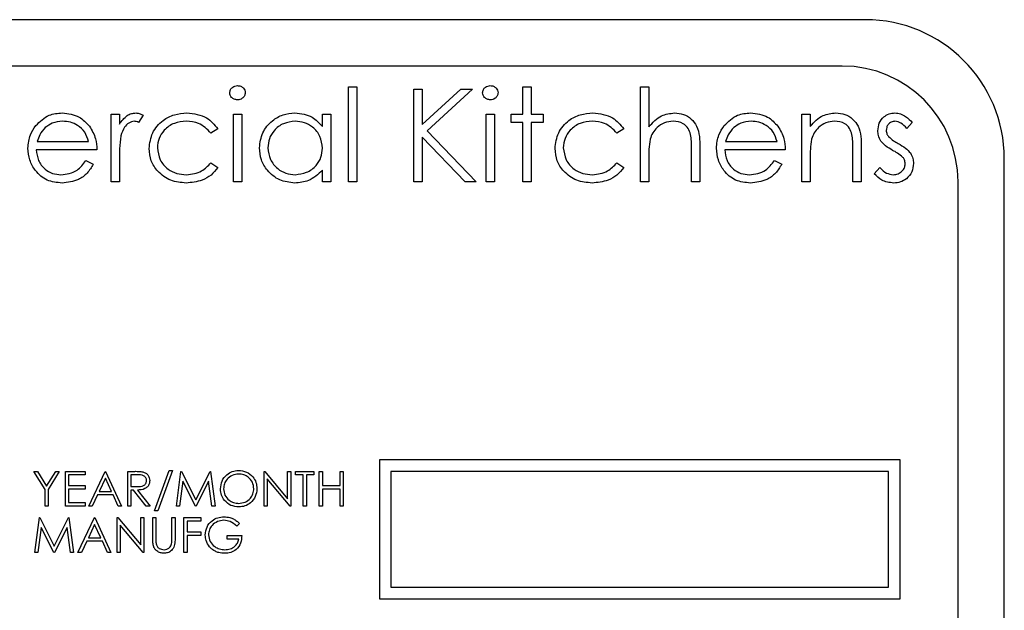
# Model space of a CAD drawing. Units: millimetres. Extents: x 5 to 415, y 5 to 292.
# Drawn here: x 91 to 96, y 95 to 99 of the extents above; entities that cross this region are included whole.
import ezdxf

# ---------------------------------------------------------------- set-up
doc = ezdxf.new("R2010")
doc.units = ezdxf.units.MM

msp = doc.modelspace()

# ---------------------------------------------------------------- linework, layer by layer
at = {"color": 7, "linetype": 'Continuous', "lineweight": 25}
for p, q in [((95.2083, 98.617), (86.7083, 98.617)), ((95.0833, 98.367), (86.8333, 98.367)), ((92.4167, 98.2549), (92.4615, 98.2549)), ((92.4167, 97.742), (92.4167, 98.2549)), ((92.4615, 98.2549), (92.4615, 97.742)), ((92.7692, 97.742), (92.7692, 98.242)), ((92.7692, 98.242), (92.8141, 98.242)), ((92.8141, 98.242), (92.8141, 98.0516)), ((92.8141, 98.0516), (93.0225, 98.242)), ((93.0865, 98.242), (92.8409, 98.0177)), ((93.0225, 98.242), (93.0865, 98.242)), ((93.359, 98.2549), (93.4039, 98.2549)), ((93.359, 98.1074), (93.359, 98.2549)), ((93.4039, 98.2549), (93.4039, 98.1074)), ((93.9936, 98.2549), (94.0385, 98.2549)), ((93.9936, 97.742), (93.9936, 98.2549)), ((94.0385, 98.2549), (94.0385, 98.0384)), ((91.1346, 98.1074), (91.1795, 98.1074)), ((91.1346, 97.742), (91.1346, 98.1074)), ((91.1795, 98.1074), (91.1795, 98.0536)), ((91.7949, 97.742), (91.7949, 98.1074)), ((91.7949, 98.1074), (91.8398, 98.1074)), ((91.8398, 98.1074), (91.8398, 97.742)), ((92.2757, 98.0398), (92.2757, 98.1074)), ((92.2757, 98.1074), (92.3205, 98.1074)), ((92.3205, 98.1074), (92.3205, 97.742)), ((93.1603, 98.1074), (93.2051, 98.1074)), ((93.1603, 97.742), (93.1603, 98.1074)), ((93.2051, 98.1074), (93.2051, 97.742)), ((93.2949, 98.0626), (93.2949, 98.1074)), ((93.2949, 98.1074), (93.359, 98.1074)), ((93.4039, 98.1074), (93.468, 98.1074)), ((93.468, 98.1074), (93.468, 98.0626)), ((94.8654, 98.1074), (94.9103, 98.1074)), ((94.8654, 97.742), (94.8654, 98.1074)), ((94.9103, 98.1074), (94.9103, 98.0415)), ((91.3077, 98.1013), (91.2831, 98.0625)), ((93.359, 98.0626), (93.2949, 98.0626)), ((93.359, 97.742), (93.359, 98.0626)), ((93.468, 98.0626), (93.4039, 98.0626)), ((93.4039, 98.0626), (93.4039, 97.742)), ((95.4615, 98.0619), (95.4311, 98.0305)), ((91.7115, 98.0282), (91.674, 98.0049)), ((92.8409, 98.0177), (93.1058, 97.742)), ((93.9039, 98.0282), (93.8663, 98.0049)), ((90.7355, 97.96), (91.0128, 97.96)), ((93.046, 97.742), (92.8141, 97.9833)), ((92.8141, 97.9833), (92.8141, 97.742)), ((94.4534, 97.96), (94.7308, 97.96)), ((91.0577, 97.9151), (90.7308, 97.9151)), ((94.2692, 97.742), (94.2692, 97.9139)), ((94.3141, 97.9286), (94.3141, 97.742)), ((94.7757, 97.9151), (94.4487, 97.9151)), ((95.141, 97.742), (95.141, 97.9139)), ((95.1859, 97.9286), (95.1859, 97.742)), ((90.9986, 97.8574), (91.0385, 97.8365)), ((91.1795, 97.8648), (91.1795, 97.742)), ((91.674, 97.8446), (91.7115, 97.82)), ((93.8663, 97.8446), (93.9039, 97.82)), ((94.0385, 97.8742), (94.0385, 97.742)), ((94.7166, 97.8574), (94.7564, 97.8365)), ((94.9103, 97.8742), (94.9103, 97.742)), ((95.9583, 91.867), (95.9583, 97.867)), ((92.2757, 97.742), (92.2757, 97.8052)), ((95.2564, 97.7851), (95.2862, 97.819)), ((91.1795, 97.742), (91.1346, 97.742)), ((91.8398, 97.742), (91.7949, 97.742)), ((92.3205, 97.742), (92.2757, 97.742)), ((92.4615, 97.742), (92.4167, 97.742)), ((92.8141, 97.742), (92.7692, 97.742)), ((93.1058, 97.742), (93.046, 97.742)), ((93.2051, 97.742), (93.1603, 97.742)), ((93.4039, 97.742), (93.359, 97.742)), ((94.0385, 97.742), (93.9936, 97.742)), ((94.3141, 97.742), (94.2692, 97.742)), ((94.9103, 97.742), (94.8654, 97.742)), ((95.1859, 97.742), (95.141, 97.742)), ((95.7083, 91.992), (95.7083, 97.742)), ((92.5833, 96.242), (92.5833, 95.492)), ((95.3958, 96.242), (92.5833, 96.242)), ((95.3958, 95.492), (95.3958, 96.242)), ((90.7781, 96.0812), (90.718, 96.1795)), ((90.718, 96.1795), (90.7372, 96.1795)), ((90.7372, 96.1795), (90.7865, 96.099)), ((90.7865, 96.099), (90.8357, 96.1795)), ((90.855, 96.1795), (90.7949, 96.0812)), ((90.8357, 96.1795), (90.855, 96.1795)), ((90.8886, 95.992), (90.8886, 96.1795)), ((90.8886, 96.1795), (90.9944, 96.1795)), ((90.9055, 96.1603), (90.9055, 96.1026)), ((90.9944, 96.1603), (90.9055, 96.1603)), ((90.9944, 96.1795), (90.9944, 96.1603)), ((91.0136, 95.992), (91.1026, 96.1795)), ((91.1036, 96.143), (91.0696, 96.0714)), ((91.1026, 96.1795), (91.105, 96.1795)), ((91.1366, 96.0714), (91.1036, 96.143)), ((91.105, 96.1795), (91.1915, 95.992)), ((91.2252, 96.1795), (91.2627, 96.1795)), ((91.2252, 95.992), (91.2252, 96.1795)), ((91.242, 96.1603), (91.242, 96.0978)), ((91.2772, 96.1603), (91.242, 96.1603)), ((91.3694, 95.9656), (91.4478, 96.1844)), ((91.4656, 96.1844), (91.3871, 95.9656)), ((91.4478, 96.1844), (91.4656, 96.1844)), ((91.4872, 95.992), (91.5119, 96.1795)), ((91.5119, 96.1795), (91.5143, 96.1795)), ((91.5143, 96.1795), (91.5918, 96.0257)), ((91.5918, 96.0257), (91.669, 96.1795)), ((91.669, 96.1795), (91.6714, 96.1795)), ((91.6714, 96.1795), (91.6963, 95.992)), ((91.9607, 95.992), (91.9607, 96.1795)), ((91.9607, 96.1795), (91.9643, 96.1795)), ((91.9643, 96.1795), (92.0882, 96.032)), ((92.1011, 95.992), (91.9776, 96.1393)), ((91.9776, 96.1393), (91.9776, 95.992)), ((92.0882, 96.1795), (92.105, 96.1795)), ((92.0882, 96.032), (92.0882, 96.1795)), ((92.105, 96.1795), (92.105, 95.992)), ((92.1314, 96.1603), (92.1314, 96.1795)), ((92.1314, 96.1795), (92.23, 96.1795)), ((92.1723, 96.1603), (92.1314, 96.1603)), ((92.1723, 95.992), (92.1723, 96.1603)), ((92.23, 96.1603), (92.1891, 96.1603)), ((92.1891, 96.1603), (92.1891, 95.992)), ((92.23, 96.1795), (92.23, 96.1603)), ((92.2588, 96.1795), (92.2757, 96.1795)), ((92.2588, 95.992), (92.2588, 96.1795)), ((92.2757, 96.1795), (92.2757, 96.1026)), ((92.3718, 96.1026), (92.3718, 96.1795)), ((92.3718, 96.1795), (92.3886, 96.1795)), ((92.3886, 96.1795), (92.3886, 95.992)), ((95.3333, 96.1795), (92.6458, 96.1795)), ((92.6458, 96.1795), (92.6458, 95.5545)), ((95.3333, 95.5545), (95.3333, 96.1795)), ((90.9055, 96.1026), (90.9944, 96.1026)), ((90.9944, 96.1026), (90.9944, 96.0834)), ((91.242, 96.0978), (91.2763, 96.0976)), ((91.522, 96.1273), (91.5041, 95.992)), ((91.59, 95.992), (91.522, 96.1273)), ((91.6615, 96.127), (91.5938, 95.992)), ((91.6794, 95.992), (91.6615, 96.127)), ((92.2757, 96.1026), (92.3718, 96.1026)), ((90.7781, 95.992), (90.7781, 96.0812)), ((90.7949, 96.0812), (90.7949, 95.992)), ((90.9944, 96.0834), (90.9055, 96.0834)), ((90.9055, 96.0834), (90.9055, 96.0113)), ((91.0605, 96.0521), (91.032, 95.992)), ((91.1455, 96.0521), (91.0605, 96.0521)), ((91.0696, 96.0714), (91.1366, 96.0714)), ((91.1732, 95.992), (91.1455, 96.0521)), ((91.242, 96.0786), (91.242, 95.992)), ((91.2557, 96.0786), (91.242, 96.0786)), ((91.3246, 95.992), (91.2557, 96.0786)), ((91.2765, 96.0786), (91.3454, 95.992)), ((92.3718, 96.0834), (92.2757, 96.0834)), ((92.2757, 96.0834), (92.2757, 95.992)), ((92.3718, 95.992), (92.3718, 96.0834)), ((90.7949, 95.992), (90.7781, 95.992)), ((90.9944, 95.992), (90.8886, 95.992)), ((90.9055, 96.0113), (90.9944, 96.0113)), ((90.9944, 96.0113), (90.9944, 95.992)), ((91.032, 95.992), (91.0136, 95.992)), ((91.1915, 95.992), (91.1732, 95.992)), ((91.242, 95.992), (91.2252, 95.992)), ((91.3454, 95.992), (91.3246, 95.992)), ((91.5041, 95.992), (91.4872, 95.992)), ((91.5938, 95.992), (91.59, 95.992)), ((91.6963, 95.992), (91.6794, 95.992)), ((91.9776, 95.992), (91.9607, 95.992)), ((92.105, 95.992), (92.1011, 95.992)), ((92.1891, 95.992), (92.1723, 95.992)), ((92.2757, 95.992), (92.2588, 95.992)), ((92.3886, 95.992), (92.3718, 95.992)), ((90.7228, 95.742), (90.7475, 95.9295)), ((90.7475, 95.9295), (90.7499, 95.9295)), ((90.7499, 95.9295), (90.8273, 95.7757)), ((90.8273, 95.7757), (90.9046, 95.9295)), ((90.9046, 95.9295), (90.907, 95.9295)), ((90.907, 95.9295), (90.9319, 95.742)), ((90.9559, 95.742), (91.0449, 95.9295)), ((91.0449, 95.9295), (91.0473, 95.9295)), ((91.0473, 95.9295), (91.1338, 95.742)), ((91.1675, 95.742), (91.1675, 95.9295)), ((91.1675, 95.9295), (91.171, 95.9295)), ((91.171, 95.9295), (91.2949, 95.782)), ((91.2949, 95.782), (91.2949, 95.9295)), ((91.2949, 95.9295), (91.3117, 95.9295)), ((91.3117, 95.9295), (91.3117, 95.742)), ((91.3598, 95.9295), (91.3766, 95.9295)), ((91.3598, 95.8163), (91.3598, 95.9295)), ((91.3871, 95.9656), (91.3694, 95.9656)), ((91.3766, 95.9295), (91.3766, 95.8172)), ((91.4632, 95.8172), (91.4632, 95.9295)), ((91.4632, 95.9295), (91.48, 95.9295)), ((91.48, 95.9295), (91.48, 95.8163)), ((91.5281, 95.742), (91.5281, 95.9295)), ((91.5281, 95.9295), (91.6194, 95.9295)), ((91.6194, 95.9295), (91.6194, 95.9103)), ((90.7576, 95.8773), (90.7397, 95.742)), ((90.8256, 95.742), (90.7576, 95.8773)), ((90.897, 95.877), (90.8294, 95.742)), ((90.915, 95.742), (90.897, 95.877)), ((91.0459, 95.893), (91.0119, 95.8214)), ((91.079, 95.8214), (91.0459, 95.893)), ((91.3079, 95.742), (91.1843, 95.8893)), ((91.1843, 95.8893), (91.1843, 95.742)), ((91.6194, 95.9103), (91.5449, 95.9103)), ((91.5449, 95.9103), (91.5449, 95.8526)), ((91.8285, 95.8975), (91.8141, 95.8839)), ((91.0119, 95.8214), (91.079, 95.8214)), ((91.5449, 95.8526), (91.6194, 95.8526)), ((91.5449, 95.8334), (91.5449, 95.742)), ((91.6194, 95.8334), (91.5449, 95.8334)), ((91.6194, 95.8526), (91.6194, 95.8334)), ((91.7612, 95.8142), (91.7612, 95.8334)), ((91.7612, 95.8334), (91.8406, 95.8334)), ((91.0028, 95.8021), (90.9743, 95.742)), ((91.0878, 95.8021), (91.0028, 95.8021)), ((91.1155, 95.742), (91.0878, 95.8021)), ((91.8237, 95.8142), (91.7612, 95.8142)), ((90.7397, 95.742), (90.7228, 95.742)), ((90.8294, 95.742), (90.8256, 95.742)), ((90.9319, 95.742), (90.915, 95.742)), ((90.9743, 95.742), (90.9559, 95.742)), ((91.1338, 95.742), (91.1155, 95.742)), ((91.1843, 95.742), (91.1675, 95.742)), ((91.3117, 95.742), (91.3079, 95.742)), ((91.5449, 95.742), (91.5281, 95.742)), ((92.6458, 95.5545), (95.3333, 95.5545)), ((92.5833, 95.492), (95.3958, 95.492))]:
    msp.add_line(p, q, dxfattribs=at)
for centre, radius in [((95.2083, 97.867), 0.75), ((95.0833, 97.742), 0.625)]:
    msp.add_arc(centre, radius, 0, 90, dxfattribs=at)
for points, knots in [([(91.7757, 98.2226), (91.7765, 98.2285), (91.7781, 98.2403), (91.7898, 98.2527), (91.8032, 98.2602), (91.8125, 98.2609), (91.8171, 98.2613)], [0, 0, 0, 0, 0.279289, 0.558897, 0.779452, 1, 1, 1, 1]), ([(91.8171, 98.1844), (91.8113, 98.185), (91.7995, 98.1862), (91.786, 98.1962), (91.7772, 98.2088), (91.7762, 98.218), (91.7757, 98.2226)], [0, 0, 0, 0, 0.279784, 0.559698, 0.779921, 1, 1, 1, 1]), ([(91.8171, 98.2613), (91.8231, 98.2607), (91.8349, 98.2595), (91.8486, 98.2494), (91.8575, 98.2366), (91.8585, 98.2273), (91.859, 98.2226)], [0, 0, 0, 0, 0.279869, 0.559866, 0.779911, 1, 1, 1, 1]), ([(91.859, 98.2226), (91.8581, 98.2167), (91.8564, 98.2049), (91.8444, 98.1928), (91.831, 98.1854), (91.8218, 98.1847), (91.8171, 98.1844)], [0, 0, 0, 0, 0.27916, 0.558862, 0.779356, 1, 1, 1, 1]), ([(93.141, 98.2226), (93.1419, 98.2285), (93.1435, 98.2403), (93.1552, 98.2527), (93.1686, 98.2602), (93.1779, 98.2609), (93.1825, 98.2613)], [0, 0, 0, 0, 0.279289, 0.558897, 0.779452, 1, 1, 1, 1]), ([(93.1825, 98.1844), (93.1766, 98.185), (93.1649, 98.1862), (93.1514, 98.1962), (93.1426, 98.2088), (93.1415, 98.218), (93.141, 98.2226)], [0, 0, 0, 0, 0.279784, 0.559698, 0.779921, 1, 1, 1, 1]), ([(93.1825, 98.2613), (93.1884, 98.2607), (93.2003, 98.2595), (93.214, 98.2494), (93.2229, 98.2366), (93.2239, 98.2273), (93.2244, 98.2226)], [0, 0, 0, 0, 0.279869, 0.559866, 0.779911, 1, 1, 1, 1]), ([(93.2244, 98.2226), (93.2235, 98.2167), (93.2218, 98.2049), (93.2098, 98.1928), (93.1964, 98.1854), (93.1871, 98.1847), (93.1825, 98.1844)], [0, 0, 0, 0, 0.27916, 0.558862, 0.779356, 1, 1, 1, 1]), ([(90.728, 98.0457), (90.7504, 98.0678), (90.7906, 98.1073), (90.8462, 98.1119), (90.8708, 98.1138)], [0, 0, 0, 0, 0.558577, 1, 1, 1, 1]), ([(90.8708, 98.1138), (90.9033, 98.1101), (90.9614, 98.1034), (91.0006, 98.0607), (91.0179, 98.0419)], [0, 0, 0, 0, 0.558919, 1, 1, 1, 1]), ([(91.1795, 98.0536), (91.1921, 98.0708), (91.2096, 98.0947), (91.2439, 98.1116), (91.2604, 98.1131), (91.2686, 98.1138)], [0, 0, 0, 0, 0.558788, 0.779481, 1, 1, 1, 1]), ([(91.2686, 98.1138), (91.2764, 98.1129), (91.2903, 98.1113), (91.3024, 98.1044), (91.3077, 98.1013)], [0, 0, 0, 0, 0.559243, 1, 1, 1, 1]), ([(91.3398, 97.9217), (91.3437, 97.951), (91.3515, 98.0095), (91.4075, 98.0735), (91.4753, 98.1085), (91.5213, 98.1121), (91.5443, 98.1138)], [0, 0, 0, 0, 0.279381, 0.558782, 0.779281, 1, 1, 1, 1]), ([(91.5443, 98.1138), (91.5821, 98.1097), (91.6496, 98.1023), (91.6926, 98.0508), (91.7115, 98.0282)], [0, 0, 0, 0, 0.560655, 1, 1, 1, 1]), ([(91.9359, 97.9257), (91.9394, 97.9537), (91.9463, 98.0098), (91.9993, 98.0707), (92.0618, 98.1082), (92.1058, 98.112), (92.1278, 98.1138)], [0, 0, 0, 0, 0.279413, 0.559191, 0.779548, 1, 1, 1, 1]), ([(92.1278, 98.1138), (92.1608, 98.1101), (92.2198, 98.1034), (92.2586, 98.0593), (92.2757, 98.0398)], [0, 0, 0, 0, 0.559062, 1, 1, 1, 1]), ([(93.5321, 97.9217), (93.536, 97.951), (93.5438, 98.0095), (93.5998, 98.0735), (93.6676, 98.1085), (93.7136, 98.1121), (93.7366, 98.1138)], [0, 0, 0, 0, 0.279381, 0.558782, 0.779281, 1, 1, 1, 1]), ([(93.7366, 98.1138), (93.7744, 98.1097), (93.8419, 98.1023), (93.8849, 98.0508), (93.9039, 98.0282)], [0, 0, 0, 0, 0.5606545, 1, 1, 1, 1]), ([(94.0385, 98.0384), (94.0597, 98.0619), (94.0976, 98.1037), (94.1531, 98.1108), (94.1775, 98.1138)], [0, 0, 0, 0, 0.559941, 1, 1, 1, 1]), ([(94.1775, 98.1138), (94.1939, 98.1124), (94.2266, 98.1095), (94.2696, 98.0832), (94.3134, 98.0249), (94.3138, 97.9683), (94.3141, 97.9286)], [0, 0, 0, 0, 0.18702, 0.373895, 0.560598, 1, 1, 1, 1]), ([(94.4459, 98.0457), (94.4684, 98.0678), (94.5085, 98.1073), (94.5642, 98.1119), (94.5888, 98.1138)], [0, 0, 0, 0, 0.558577, 1, 1, 1, 1]), ([(94.5888, 98.1138), (94.6212, 98.1101), (94.6793, 98.1034), (94.7186, 98.0607), (94.7359, 98.0419)], [0, 0, 0, 0, 0.558919, 1, 1, 1, 1]), ([(94.9103, 98.0415), (94.9316, 98.0645), (94.9697, 98.1056), (95.0249, 98.1113), (95.0493, 98.1138)], [0, 0, 0, 0, 0.559141, 1, 1, 1, 1]), ([(95.0493, 98.1138), (95.0657, 98.1124), (95.0984, 98.1095), (95.1414, 98.0832), (95.1851, 98.0248), (95.1856, 97.9683), (95.1859, 97.9286)], [0, 0, 0, 0, 0.187021, 0.37389, 0.56061, 1, 1, 1, 1]), ([(95.2757, 98.018), (95.277, 98.032), (95.2796, 98.0599), (95.304, 98.0919), (95.3351, 98.1112), (95.357, 98.113), (95.368, 98.1138)], [0, 0, 0, 0, 0.279936, 0.559437, 0.779611, 1, 1, 1, 1]), ([(95.368, 98.1138), (95.3783, 98.1127), (95.3988, 98.1104), (95.4314, 98.0919), (95.4501, 98.0733), (95.4615, 98.0619)], [0, 0, 0, 0, 0.279553, 0.559703, 1, 1, 1, 1]), ([(90.8731, 98.069), (90.8537, 98.0673), (90.8191, 98.0643), (90.7912, 98.0438), (90.779, 98.0347)], [0, 0, 0, 0, 0.559458, 1, 1, 1, 1]), ([(91.0128, 97.96), (91.0073, 97.9773), (90.9964, 98.0118), (90.958, 98.0466), (90.9155, 98.0656), (90.8872, 98.0679), (90.8731, 98.069)], [0, 0, 0, 0, 0.280138, 0.559194, 0.779598, 1, 1, 1, 1]), ([(91.2601, 98.069), (91.2496, 98.0667), (91.2284, 98.0621), (91.2011, 98.0326), (91.1927, 98.0063), (91.1875, 97.9902)], [0, 0, 0, 0, 0.278336, 0.558768, 1, 1, 1, 1]), ([(91.2831, 98.0625), (91.279, 98.0644), (91.2716, 98.0678), (91.2636, 98.0686), (91.2601, 98.069)], [0, 0, 0, 0, 0.560396, 1, 1, 1, 1]), ([(91.541, 98.069), (91.5188, 98.067), (91.4744, 98.063), (91.4227, 98.0259), (91.3897, 97.978), (91.3863, 97.9432), (91.3846, 97.9257)], [0, 0, 0, 0, 0.280136, 0.559769, 0.77989, 1, 1, 1, 1]), ([(91.674, 98.0049), (91.6532, 98.0257), (91.616, 98.0631), (91.564, 98.0672), (91.541, 98.069)], [0, 0, 0, 0, 0.558451, 1, 1, 1, 1]), ([(92.1284, 98.069), (92.107, 98.0665), (92.0642, 98.0615), (92.0155, 98.0234), (91.9863, 97.9756), (91.9826, 97.942), (91.9808, 97.9252)], [0, 0, 0, 0, 0.279767, 0.559291, 0.779719, 1, 1, 1, 1]), ([(92.2757, 97.9239), (92.2733, 97.9456), (92.2685, 97.9889), (92.2281, 98.0366), (92.1794, 98.0649), (92.1454, 98.0676), (92.1284, 98.069)], [0, 0, 0, 0, 0.27966, 0.55921, 0.779487, 1, 1, 1, 1]), ([(93.7333, 98.069), (93.7111, 98.067), (93.6667, 98.063), (93.615, 98.0259), (93.5821, 97.978), (93.5786, 97.9432), (93.5769, 97.9257)], [0, 0, 0, 0, 0.2801364, 0.5597687, 0.7798902, 1, 1, 1, 1]), ([(93.8663, 98.0049), (93.8455, 98.0257), (93.8083, 98.0631), (93.7563, 98.0672), (93.7333, 98.069)], [0, 0, 0, 0, 0.558451, 1, 1, 1, 1]), ([(94.1696, 98.069), (94.1537, 98.0673), (94.1221, 98.064), (94.085, 98.0383), (94.0579, 98.0075), (94.0496, 97.984), (94.0454, 97.9722)], [0, 0, 0, 0, 0.279552, 0.559389, 0.77971, 1, 1, 1, 1]), ([(94.264, 97.9971), (94.2603, 98.0086), (94.2529, 98.0317), (94.2206, 98.0639), (94.1889, 98.067), (94.1696, 98.069)], [0, 0, 0, 0, 0.281325, 0.561481, 1, 1, 1, 1]), ([(94.5911, 98.069), (94.5717, 98.0673), (94.537, 98.0643), (94.5092, 98.0438), (94.4969, 98.0347)], [0, 0, 0, 0, 0.5594582, 1, 1, 1, 1]), ([(94.7308, 97.96), (94.7253, 97.9773), (94.7143, 98.0118), (94.676, 98.0466), (94.6334, 98.0656), (94.6052, 98.0679), (94.5911, 98.069)], [0, 0, 0, 0, 0.280138, 0.559194, 0.779598, 1, 1, 1, 1]), ([(95.0415, 98.069), (95.0256, 98.0673), (94.9939, 98.064), (94.9568, 98.0383), (94.9297, 98.0075), (94.9214, 97.984), (94.9172, 97.9722)], [0, 0, 0, 0, 0.279553, 0.559373, 0.779703, 1, 1, 1, 1]), ([(95.1357, 97.9971), (95.1321, 98.0087), (95.125, 98.0319), (95.0925, 98.0639), (95.0608, 98.067), (95.0415, 98.069)], [0, 0, 0, 0, 0.281192, 0.561331, 1, 1, 1, 1]), ([(95.368, 98.069), (95.3609, 98.068), (95.3467, 98.0662), (95.3316, 98.0523), (95.322, 98.0365), (95.321, 98.0254), (95.3205, 98.0198)], [0, 0, 0, 0, 0.279313, 0.559072, 0.779518, 1, 1, 1, 1]), ([(95.4311, 98.0305), (95.4215, 98.0415), (95.4043, 98.0612), (95.3791, 98.0666), (95.368, 98.069)], [0, 0, 0, 0, 0.562045, 1, 1, 1, 1]), ([(90.6859, 97.9237), (90.6881, 97.9486), (90.6921, 97.9929), (90.717, 98.0296), (90.728, 98.0457)], [0, 0, 0, 0, 0.559427, 1, 1, 1, 1]), ([(90.779, 98.0347), (90.7681, 98.0224), (90.7485, 98.0003), (90.7395, 97.9723), (90.7355, 97.96)], [0, 0, 0, 0, 0.558795, 1, 1, 1, 1]), ([(91.0179, 98.0419), (91.031, 98.0199), (91.0542, 97.9806), (91.0566, 97.9352), (91.0577, 97.9151)], [0, 0, 0, 0, 0.558897, 1, 1, 1, 1]), ([(94.4039, 97.9237), (94.4061, 97.9486), (94.4101, 97.9929), (94.435, 98.0296), (94.4459, 98.0457)], [0, 0, 0, 0, 0.559427, 1, 1, 1, 1]), ([(94.4969, 98.0347), (94.486, 98.0224), (94.4665, 98.0003), (94.4574, 97.9723), (94.4534, 97.96)], [0, 0, 0, 0, 0.558795, 1, 1, 1, 1]), ([(94.7359, 98.0419), (94.7489, 98.0199), (94.7722, 97.9806), (94.7746, 97.9352), (94.7757, 97.9151)], [0, 0, 0, 0, 0.558897, 1, 1, 1, 1]), ([(95.2924, 97.9617), (95.2869, 97.9716), (95.2772, 97.9892), (95.2761, 98.0092), (95.2757, 98.018)], [0, 0, 0, 0, 0.559587, 1, 1, 1, 1]), ([(95.3205, 98.0198), (95.3213, 98.013), (95.3228, 98.0009), (95.3298, 97.991), (95.3329, 97.9866)], [0, 0, 0, 0, 0.559054, 1, 1, 1, 1]), ([(91.1875, 97.9902), (91.1846, 97.9669), (91.1793, 97.9253), (91.1794, 97.8833), (91.1795, 97.8648)], [0, 0, 0, 0, 0.559636, 1, 1, 1, 1]), ([(94.0454, 97.9722), (94.0429, 97.954), (94.0384, 97.9215), (94.0385, 97.8886), (94.0385, 97.8742)], [0, 0, 0, 0, 0.559645, 1, 1, 1, 1]), ([(94.2692, 97.9139), (94.2693, 97.9295), (94.2695, 97.9574), (94.2657, 97.9849), (94.264, 97.9971)], [0, 0, 0, 0, 0.560281, 1, 1, 1, 1]), ([(94.9172, 97.9722), (94.9147, 97.954), (94.9102, 97.9215), (94.9103, 97.8886), (94.9103, 97.8742)], [0, 0, 0, 0, 0.559658, 1, 1, 1, 1]), ([(95.141, 97.9139), (95.1411, 97.9295), (95.1413, 97.9574), (95.1374, 97.9849), (95.1357, 97.9971)], [0, 0, 0, 0, 0.560255, 1, 1, 1, 1]), ([(95.3554, 97.9118), (95.3421, 97.9193), (95.3183, 97.9325), (95.3003, 97.9528), (95.2924, 97.9617)], [0, 0, 0, 0, 0.560659, 1, 1, 1, 1]), ([(95.3329, 97.9866), (95.3419, 97.9785), (95.3578, 97.9639), (95.3768, 97.9535), (95.3851, 97.949)], [0, 0, 0, 0, 0.559018, 1, 1, 1, 1]), ([(95.3851, 97.949), (95.3989, 97.9413), (95.4236, 97.9276), (95.4426, 97.9068), (95.4509, 97.8977)], [0, 0, 0, 0, 0.560649, 1, 1, 1, 1]), ([(90.8697, 97.7356), (90.8419, 97.7381), (90.7864, 97.7431), (90.7266, 97.7965), (90.6919, 97.8589), (90.6879, 97.9021), (90.6859, 97.9237)], [0, 0, 0, 0, 0.279885, 0.558859, 0.779462, 1, 1, 1, 1]), ([(90.7308, 97.9151), (90.7331, 97.8953), (90.7377, 97.8558), (90.773, 97.811), (90.8174, 97.7843), (90.8485, 97.7818), (90.8641, 97.7805)], [0, 0, 0, 0, 0.279963, 0.559359, 0.779526, 1, 1, 1, 1]), ([(91.5406, 97.7356), (91.5119, 97.7383), (91.4546, 97.7435), (91.3881, 97.7919), (91.3463, 97.8542), (91.3419, 97.8992), (91.3398, 97.9217)], [0, 0, 0, 0, 0.2800771, 0.5596468, 0.7798186, 1, 1, 1, 1]), ([(91.3846, 97.9257), (91.3878, 97.9035), (91.394, 97.8591), (91.4369, 97.8106), (91.4888, 97.7844), (91.5238, 97.7818), (91.5413, 97.7805)], [0, 0, 0, 0, 0.279332, 0.558778, 0.779267, 1, 1, 1, 1]), ([(92.1264, 97.7356), (92.0983, 97.7389), (92.0422, 97.7455), (91.98, 97.7972), (91.9416, 97.8595), (91.9378, 97.9037), (91.9359, 97.9257)], [0, 0, 0, 0, 0.2795734, 0.559333, 0.7795891, 1, 1, 1, 1]), ([(91.9808, 97.9252), (91.9838, 97.9039), (91.9899, 97.8612), (92.0292, 97.8136), (92.0776, 97.7854), (92.1112, 97.7821), (92.128, 97.7805)], [0, 0, 0, 0, 0.279429, 0.559146, 0.77957, 1, 1, 1, 1]), ([(92.128, 97.7805), (92.1494, 97.7831), (92.1923, 97.7883), (92.2422, 97.8249), (92.2712, 97.8733), (92.2742, 97.907), (92.2757, 97.9239)], [0, 0, 0, 0, 0.2798222, 0.5593866, 0.7796028, 1, 1, 1, 1]), ([(93.7329, 97.7356), (93.7042, 97.7383), (93.6469, 97.7435), (93.5804, 97.7919), (93.5386, 97.8542), (93.5342, 97.8992), (93.5321, 97.9217)], [0, 0, 0, 0, 0.2800771, 0.5596468, 0.7798186, 1, 1, 1, 1]), ([(93.5769, 97.9257), (93.5801, 97.9035), (93.5864, 97.8591), (93.6292, 97.8106), (93.6811, 97.7844), (93.7161, 97.7818), (93.7336, 97.7805)], [0, 0, 0, 0, 0.279332, 0.558778, 0.779267, 1, 1, 1, 1]), ([(94.5877, 97.7356), (94.5599, 97.7381), (94.5043, 97.7431), (94.4446, 97.7965), (94.4098, 97.8589), (94.4059, 97.9021), (94.4039, 97.9237)], [0, 0, 0, 0, 0.279885, 0.558859, 0.779462, 1, 1, 1, 1]), ([(94.4487, 97.9151), (94.451, 97.8953), (94.4556, 97.8558), (94.491, 97.811), (94.5353, 97.7843), (94.5665, 97.7818), (94.582, 97.7805)], [0, 0, 0, 0, 0.279963, 0.559359, 0.779526, 1, 1, 1, 1]), ([(95.4108, 97.8742), (95.4012, 97.8823), (95.3841, 97.8969), (95.3642, 97.9072), (95.3554, 97.9118)], [0, 0, 0, 0, 0.559074, 1, 1, 1, 1]), ([(95.4509, 97.8977), (95.4565, 97.8878), (95.4664, 97.8702), (95.4675, 97.8501), (95.468, 97.8412)], [0, 0, 0, 0, 0.559466, 1, 1, 1, 1]), ([(90.8641, 97.7805), (90.8792, 97.7818), (90.9094, 97.7843), (90.9607, 97.8061), (90.9842, 97.838), (90.9986, 97.8574)], [0, 0, 0, 0, 0.280534, 0.560966, 1, 1, 1, 1]), ([(91.5413, 97.7805), (91.5704, 97.784), (91.6224, 97.7903), (91.6582, 97.828), (91.674, 97.8446)], [0, 0, 0, 0, 0.558788, 1, 1, 1, 1]), ([(93.7336, 97.7805), (93.7627, 97.784), (93.8147, 97.7903), (93.8505, 97.828), (93.8663, 97.8446)], [0, 0, 0, 0, 0.558788, 1, 1, 1, 1]), ([(94.582, 97.7805), (94.5971, 97.7818), (94.6274, 97.7843), (94.6787, 97.8061), (94.7022, 97.838), (94.7166, 97.8574)], [0, 0, 0, 0, 0.280534, 0.560966, 1, 1, 1, 1]), ([(95.3586, 97.7805), (95.3677, 97.7814), (95.3858, 97.7833), (95.4067, 97.7986), (95.4207, 97.8179), (95.4223, 97.8322), (95.4231, 97.8393)], [0, 0, 0, 0, 0.279988, 0.559745, 0.779963, 1, 1, 1, 1]), ([(95.468, 97.8412), (95.4661, 97.8255), (95.4625, 97.794), (95.4334, 97.7592), (95.398, 97.7386), (95.3733, 97.7366), (95.3609, 97.7356)], [0, 0, 0, 0, 0.279548, 0.559226, 0.779475, 1, 1, 1, 1]), ([(95.4231, 97.8393), (95.4224, 97.8464), (95.4212, 97.8591), (95.414, 97.8696), (95.4108, 97.8742)], [0, 0, 0, 0, 0.559603, 1, 1, 1, 1]), ([(91.0385, 97.8365), (91.0283, 97.82), (91.0079, 97.7869), (90.9504, 97.7445), (90.9003, 97.739), (90.8697, 97.7356)], [0, 0, 0, 0, 0.280919, 0.561407, 1, 1, 1, 1]), ([(91.7115, 97.82), (91.7, 97.8054), (91.6768, 97.7763), (91.6176, 97.7427), (91.5698, 97.7383), (91.5406, 97.7356)], [0, 0, 0, 0, 0.280196, 0.560588, 1, 1, 1, 1]), ([(92.2757, 97.8052), (92.252, 97.7828), (92.2096, 97.7425), (92.1519, 97.7377), (92.1264, 97.7356)], [0, 0, 0, 0, 0.558763, 1, 1, 1, 1]), ([(93.9039, 97.82), (93.8923, 97.8054), (93.8691, 97.7763), (93.8099, 97.7427), (93.7621, 97.7383), (93.7329, 97.7356)], [0, 0, 0, 0, 0.280196, 0.560588, 1, 1, 1, 1]), ([(94.7564, 97.8365), (94.7462, 97.82), (94.7258, 97.7869), (94.6684, 97.7445), (94.6182, 97.739), (94.5877, 97.7356)], [0, 0, 0, 0, 0.280919, 0.561407, 1, 1, 1, 1]), ([(95.2862, 97.819), (95.2975, 97.8074), (95.3178, 97.7867), (95.3461, 97.7824), (95.3586, 97.7805)], [0, 0, 0, 0, 0.560833, 1, 1, 1, 1]), ([(95.3609, 97.7356), (95.3382, 97.7385), (95.2977, 97.7437), (95.269, 97.7725), (95.2564, 97.7851)], [0, 0, 0, 0, 0.5592891, 1, 1, 1, 1]), ([(91.2627, 96.1795), (91.2707, 96.1796), (91.2849, 96.1796), (91.299, 96.1778), (91.3052, 96.177)], [0, 0, 0, 0, 0.56024, 1, 1, 1, 1]), ([(91.3261, 96.1294), (91.3259, 96.1322), (91.3255, 96.1377), (91.3218, 96.1452), (91.3165, 96.1515), (91.3026, 96.1607), (91.2885, 96.1605), (91.2772, 96.1603)], [0, 0, 0, 0, 0.125307, 0.250617, 0.375954, 0.501281, 1, 1, 1, 1]), ([(91.3052, 96.177), (91.3111, 96.175), (91.3228, 96.1711), (91.3352, 96.1585), (91.342, 96.144), (91.3426, 96.1343), (91.343, 96.1294)], [0, 0, 0, 0, 0.279797, 0.5595, 0.779626, 1, 1, 1, 1]), ([(91.7252, 96.085), (91.7269, 96.0994), (91.7304, 96.1284), (91.756, 96.1613), (91.7884, 96.181), (91.8112, 96.1832), (91.8225, 96.1844)], [0, 0, 0, 0, 0.279731, 0.559327, 0.77968, 1, 1, 1, 1]), ([(91.8234, 96.1651), (91.8115, 96.1636), (91.7878, 96.1605), (91.7608, 96.1396), (91.7446, 96.1131), (91.7428, 96.0944), (91.742, 96.085)], [0, 0, 0, 0, 0.279627, 0.55935, 0.77963, 1, 1, 1, 1]), ([(91.8225, 96.1844), (91.8372, 96.1828), (91.8666, 96.1797), (91.8995, 96.1531), (91.9194, 96.1205), (91.9213, 96.0974), (91.9223, 96.0859)], [0, 0, 0, 0, 0.279767, 0.559358, 0.779571, 1, 1, 1, 1]), ([(91.9055, 96.0859), (91.904, 96.0978), (91.9011, 96.1216), (91.8783, 96.1474), (91.8513, 96.1624), (91.8327, 96.1642), (91.8234, 96.1651)], [0, 0, 0, 0, 0.279468, 0.55887, 0.779516, 1, 1, 1, 1]), ([(91.2763, 96.0976), (91.2878, 96.0976), (91.3023, 96.0976), (91.3165, 96.1068), (91.3239, 96.1154), (91.3252, 96.1238), (91.3261, 96.1294)], [0, 0, 0, 0, 0.499827, 0.625498, 0.751208, 1, 1, 1, 1]), ([(91.343, 96.1294), (91.3425, 96.1235), (91.3415, 96.1116), (91.3322, 96.0959), (91.3111, 96.0801), (91.2907, 96.0792), (91.2765, 96.0786)], [0, 0, 0, 0, 0.1871202, 0.3739789, 0.5609112, 1, 1, 1, 1]), ([(91.824, 95.9872), (91.8095, 95.9888), (91.7804, 95.9921), (91.7481, 96.0186), (91.7282, 96.0508), (91.7262, 96.0736), (91.7252, 96.085)], [0, 0, 0, 0, 0.279663, 0.559354, 0.779636, 1, 1, 1, 1]), ([(91.742, 96.085), (91.7434, 96.0732), (91.7463, 96.0496), (91.769, 96.0241), (91.7955, 96.0088), (91.8141, 96.0072), (91.8234, 96.0065)], [0, 0, 0, 0, 0.279416, 0.559077, 0.779478, 1, 1, 1, 1]), ([(91.8234, 96.0065), (91.8353, 96.0078), (91.8591, 96.0105), (91.8867, 96.0311), (91.9029, 96.0578), (91.9046, 96.0765), (91.9055, 96.0859)], [0, 0, 0, 0, 0.27983, 0.559389, 0.779654, 1, 1, 1, 1]), ([(91.9223, 96.0859), (91.9206, 96.0713), (91.9173, 96.0422), (91.8906, 96.01), (91.8583, 95.9902), (91.8355, 95.9882), (91.824, 95.9872)], [0, 0, 0, 0, 0.27963, 0.559343, 0.779597, 1, 1, 1, 1]), ([(91.6434, 95.8359), (91.6453, 95.8506), (91.649, 95.88), (91.676, 95.9129), (91.7096, 95.9316), (91.7327, 95.9334), (91.7443, 95.9344)], [0, 0, 0, 0, 0.27959, 0.559072, 0.779411, 1, 1, 1, 1]), ([(91.7443, 95.9344), (91.755, 95.9336), (91.7727, 95.9323), (91.7956, 95.9228), (91.8133, 95.9117), (91.8234, 95.9023), (91.8285, 95.8975)], [0, 0, 0, 0, 0.339527, 0.559586, 0.779731, 1, 1, 1, 1]), ([(91.7437, 95.9151), (91.7319, 95.9137), (91.7082, 95.9108), (91.6805, 95.8908), (91.6634, 95.8646), (91.6613, 95.846), (91.6603, 95.8366)], [0, 0, 0, 0, 0.279847, 0.559555, 0.779847, 1, 1, 1, 1]), ([(91.8141, 95.8839), (91.8025, 95.8934), (91.7818, 95.9104), (91.7554, 95.9137), (91.7437, 95.9151)], [0, 0, 0, 0, 0.55984, 1, 1, 1, 1]), ([(91.6664, 95.7727), (91.659, 95.7834), (91.6458, 95.8026), (91.6442, 95.8257), (91.6434, 95.8359)], [0, 0, 0, 0, 0.5593165, 1, 1, 1, 1]), ([(91.6603, 95.8366), (91.6622, 95.8242), (91.666, 95.7994), (91.6909, 95.7732), (91.7198, 95.7588), (91.7394, 95.7572), (91.7491, 95.7565)], [0, 0, 0, 0, 0.279061, 0.558584, 0.779236, 1, 1, 1, 1]), ([(91.8406, 95.8334), (91.8394, 95.8192), (91.8371, 95.791), (91.8134, 95.7576), (91.781, 95.7395), (91.7588, 95.738), (91.7477, 95.7372)], [0, 0, 0, 0, 0.280351, 0.559367, 0.779371, 1, 1, 1, 1]), ([(91.3631, 95.7768), (91.3619, 95.7841), (91.3598, 95.7972), (91.3598, 95.8105), (91.3598, 95.8163)], [0, 0, 0, 0, 0.559499, 1, 1, 1, 1]), ([(91.4217, 95.7372), (91.4146, 95.7377), (91.4004, 95.7387), (91.3824, 95.748), (91.3693, 95.7611), (91.3652, 95.7716), (91.3631, 95.7768)], [0, 0, 0, 0, 0.280221, 0.559914, 0.779952, 1, 1, 1, 1]), ([(91.3766, 95.8172), (91.3766, 95.8125), (91.3766, 95.8042), (91.3771, 95.7959), (91.3774, 95.7923)], [0, 0, 0, 0, 0.560124, 1, 1, 1, 1]), ([(91.3774, 95.7923), (91.3786, 95.7865), (91.3809, 95.7751), (91.397, 95.7603), (91.4118, 95.7579), (91.4208, 95.7565)], [0, 0, 0, 0, 0.281057, 0.560821, 1, 1, 1, 1]), ([(91.4208, 95.7565), (91.426, 95.757), (91.4363, 95.7581), (91.4488, 95.7661), (91.4573, 95.7765), (91.4599, 95.7842), (91.4612, 95.7881)], [0, 0, 0, 0, 0.279787, 0.559377, 0.779569, 1, 1, 1, 1]), ([(91.48, 95.8163), (91.4798, 95.8059), (91.4795, 95.7851), (91.4682, 95.7574), (91.4464, 95.7399), (91.4299, 95.7381), (91.4217, 95.7372)], [0, 0, 0, 0, 0.281655, 0.560111, 0.78008, 1, 1, 1, 1]), ([(91.4612, 95.7881), (91.4619, 95.7935), (91.4632, 95.8032), (91.4632, 95.8129), (91.4632, 95.8172)], [0, 0, 0, 0, 0.5596244, 1, 1, 1, 1]), ([(91.7477, 95.7372), (91.7372, 95.7378), (91.7201, 95.7389), (91.6976, 95.7473), (91.6803, 95.758), (91.671, 95.7678), (91.6664, 95.7727)], [0, 0, 0, 0, 0.3397887, 0.5598717, 0.7799075, 1, 1, 1, 1]), ([(91.7491, 95.7565), (91.7588, 95.7572), (91.7781, 95.7587), (91.8019, 95.7726), (91.8184, 95.7919), (91.8219, 95.8067), (91.8237, 95.8142)], [0, 0, 0, 0, 0.280254, 0.559912, 0.779941, 1, 1, 1, 1])]:
    msp.add_open_spline(points, degree=3, knots=knots, dxfattribs=at)

doc.saveas('drawing.dxf')
